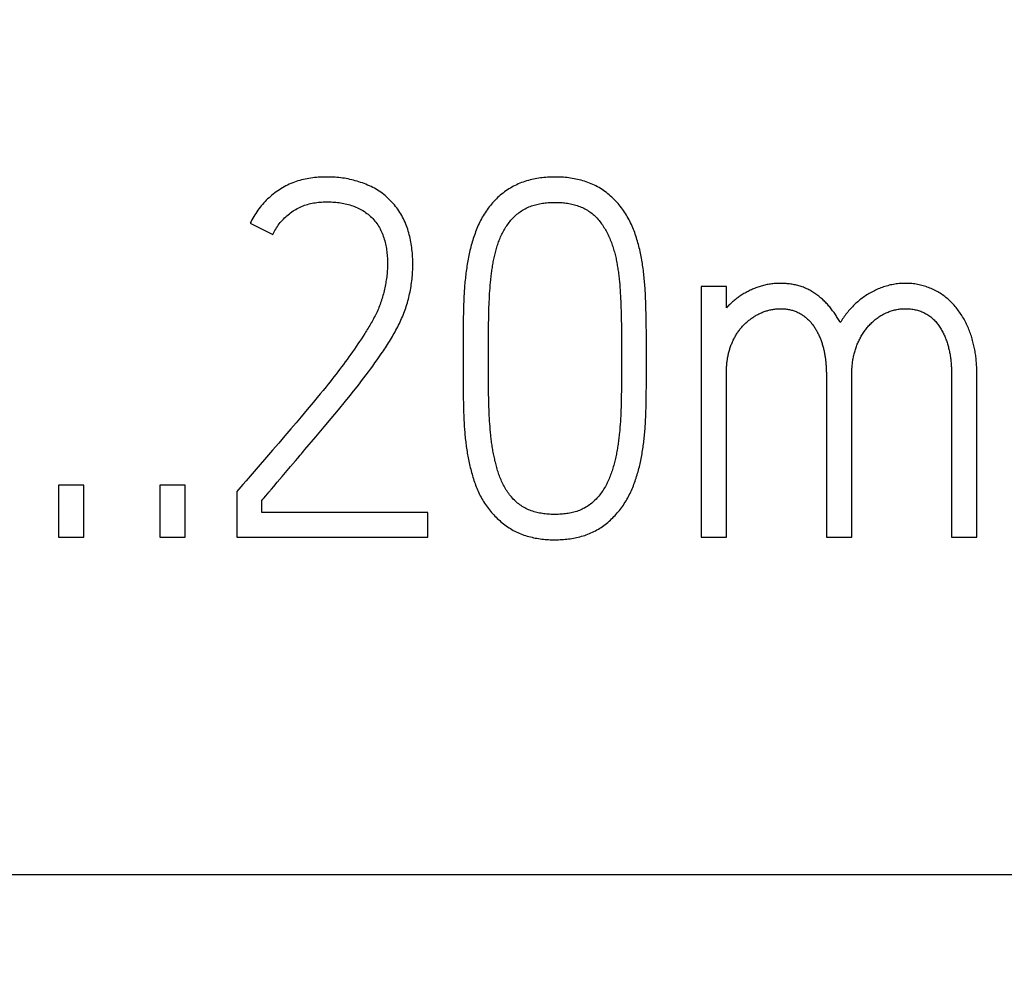
# Model space of a CAD drawing. Extents: x 0 to 420, y 0 to 297.
# Drawn here: x 130 to 135, y 158 to 163 of the extents above; entities that cross this region are included whole.
import ezdxf
from ezdxf.enums import TextEntityAlignment as Align

# ---------------------------------------------------------------- set-up
doc = ezdxf.new("R2010")
doc.units = 0
doc.header["$LTSCALE"] = 23.1
doc.header["$MEASUREMENT"] = 0
for name, color, linetype in [('10000_FRONT', 7, 'CONTINUOUS'), ('10100_DIM_FRONT', 7, 'CONTINUOUS'), ('10500_FRONT_LABELING', 7, 'CONTINUOUS')]:
    doc.layers.add(name, color=color, linetype=linetype)
doc.dimstyles.get("Standard").update_dxf_attribs({"dimtxt": 0.18, "dimasz": 0.18, "dimexe": 0.18, "dimexo": 0.0625, "dimgap": 0.09, "dimtad": 0, "dimtih": 1, "dimtoh": 1, "dimdec": 4, "dimzin": 0, "dimdsep": 46, "dimtxsty": 'Standard', "dimcen": 0.09, "dimadec": 0, "dimazin": 0, "dimtfac": 1, "dimtdec": 4, "dimtofl": 0, "dimtmove": 0, "dimatfit": 3, "dimfxl": 1, "dimtolj": 1, "dimtzin": 0, "dimarcsym": 0})

# ---------------------------------------------------------------- blocks, each defined once
blk = doc.blocks.new('*D0')
at = {"layer": '10100_DIM_FRONT', "linetype": 'Continuous'}
for p, q in [((147.4005, 192.5601), (147.4005, 130.0621)), ((103.9005, 151.5111), (103.9005, 130.0621)), ((103.9005, 132.0621), (125.6505, 132.0621)), ((147.4005, 132.0621), (125.6505, 132.0621))]:
    blk.add_line(p, q, dxfattribs=at)
for points in [[(107.4005, 132.5621), (103.9005, 132.0621), (107.4005, 131.5621)], [(143.9005, 131.5621), (147.4005, 132.0621), (143.9005, 132.5621)]]:
    blk.add_solid(points, dxfattribs=at)
at = {"layer": '10100_DIM_FRONT', "linetype": 'Continuous', "width": 0.879699}
blk.add_text('43,5', height=3.5, dxfattribs=at).set_placement((121.6172, 132.9371), (131.3672, 132.9371), align=Align.FIT)
blk = doc.blocks.new('*D1')
at = {"layer": '10100_DIM_FRONT', "linetype": 'Continuous'}
for p, q in [((111.900486, 192.560113), (111.900486, 137.865388)), ((147.400486, 192.560113), (147.400486, 137.865388)), ((111.900486, 139.865388), (129.650486, 139.865388)), ((147.400486, 139.865388), (129.650486, 139.865388))]:
    blk.add_line(p, q, dxfattribs=at)
for points in [[(115.400486, 140.365388), (111.900486, 139.865388), (115.400486, 139.365388)], [(143.900486, 139.365388), (147.400486, 139.865388), (143.900486, 140.365388)]]:
    blk.add_solid(points, dxfattribs=at)
at = {"layer": '10100_DIM_FRONT', "linetype": 'Continuous', "width": 0.857143}
blk.add_text('35,5', height=3.5, dxfattribs=at).set_placement((125.819828, 140.740388), (135.319828, 140.740388), align=Align.FIT)

msp = doc.modelspace()

# ---------------------------------------------------------------- linework, layer by layer
at = {"layer": '10000_FRONT', "color": 7, "linetype": 'Continuous'}
msp.add_line((111.90049, 158.56111), (147.40049, 158.56111), dxfattribs=at)
at = {"layer": '10500_FRONT_LABELING', "color": 7, "linetype": 'Continuous'}
for p, q in [((130.97581, 161.65127), (131.08191, 161.59704)), ((132.72549, 161.38568), (132.72678, 161.37254)), ((132.11207, 161.33059), (132.11306, 161.34371)), ((132.11306, 161.34371), (132.11413, 161.35682)), ((132.11413, 161.35682), (132.1153, 161.36993)), ((132.72678, 161.37254), (132.72796, 161.35939)), ((132.72796, 161.35939), (132.72906, 161.34623)), ((132.72906, 161.34623), (132.73007, 161.33305)), ((132.73007, 161.33305), (132.73098, 161.31986)), ((133.11436, 161.35182), (133.11436, 160.16111)), ((133.23461, 161.35182), (133.11436, 161.35182)), ((133.23461, 161.25043), (133.23461, 161.35182)), ((132.10908, 161.27809), (132.10969, 161.29122)), ((132.10969, 161.29122), (132.11039, 161.30435)), ((132.11039, 161.30435), (132.11118, 161.31747)), ((132.11118, 161.31747), (132.11207, 161.33059)), ((132.73098, 161.31986), (132.7318, 161.30666)), ((132.7318, 161.30666), (132.73252, 161.29344)), ((132.73252, 161.29344), (132.73315, 161.28021)), ((132.8519, 161.27893), (132.85126, 161.29549)), ((131.98716, 161.2479), (131.9868, 161.23116)), ((131.98761, 161.26464), (131.98716, 161.2479)), ((131.98817, 161.28138), (131.98761, 161.26464)), ((132.1077, 161.23868), (132.10809, 161.25182)), ((132.10809, 161.25182), (132.10855, 161.26496)), ((132.10855, 161.26496), (132.10908, 161.27809)), ((132.73315, 161.28021), (132.73369, 161.26697)), ((132.73369, 161.26697), (132.73416, 161.25372)), ((132.73416, 161.25372), (132.73476, 161.23384)), ((132.85243, 161.26236), (132.8519, 161.27893)), ((132.85286, 161.24578), (132.85243, 161.26236)), ((132.85337, 161.22091), (132.85286, 161.24578)), ((131.98624, 161.19766), (131.98547, 161.13065)), ((131.9868, 161.23116), (131.98624, 161.19766)), ((132.10634, 161.17296), (132.10678, 161.19925)), ((132.10678, 161.19925), (132.10719, 161.21897)), ((132.10719, 161.21897), (132.1077, 161.23868)), ((132.73476, 161.23384), (132.73524, 161.21396)), ((132.73524, 161.21396), (132.73564, 161.19408)), ((132.73564, 161.19408), (132.73606, 161.16756)), ((132.85386, 161.18773), (132.85337, 161.22091)), ((132.10563, 161.11379), (132.10599, 161.14666)), ((132.10599, 161.14666), (132.10634, 161.17296)), ((132.73606, 161.16756), (132.73648, 161.13442)), ((132.85465, 161.11305), (132.85386, 161.18773)), ((131.50273, 161.10311), (131.49449, 161.0907)), ((131.51089, 161.11556), (131.50273, 161.10311)), ((131.51894, 161.12807), (131.51089, 161.11556)), ((131.98547, 161.13065), (131.98507, 161.07201)), ((132.10542, 161.08749), (132.10563, 161.11379)), ((132.73648, 161.13442), (132.73674, 161.1079)), ((132.73674, 161.1079), (132.73694, 161.08139)), ((132.85495, 161.05494), (132.85465, 161.11305)), ((131.46932, 161.05378), (131.46079, 161.04157)), ((131.47778, 161.06604), (131.46932, 161.05378)), ((131.48618, 161.07834), (131.47778, 161.06604)), ((131.49449, 161.0907), (131.48618, 161.07834)), ((131.98507, 161.07201), (131.98496, 160.99579)), ((132.10521, 161.0283), (132.10528, 161.06118)), ((132.10528, 161.06118), (132.10542, 161.08749)), ((132.73694, 161.08139), (132.73706, 161.05487)), ((132.73706, 161.05487), (132.73711, 161.02835)), ((132.855, 161.02172), (132.85495, 161.05494)), ((131.4348, 161.00525), (131.42602, 160.99325)), ((131.44352, 161.01731), (131.4348, 161.00525)), ((131.45219, 161.02941), (131.44352, 161.01731)), ((131.46079, 161.04157), (131.45219, 161.02941)), ((131.57707, 161.0025), (131.58719, 161.01695)), ((131.58719, 161.01695), (131.5972, 161.03148)), ((132.10522, 160.98227), (132.10521, 161.0283)), ((132.73711, 161.02835), (132.73709, 160.97541)), ((132.85491, 160.94865), (132.855, 161.02172)), ((131.40829, 160.96938), (131.39934, 160.9575)), ((131.41718, 160.98129), (131.40829, 160.96938)), ((131.42602, 160.99325), (131.41718, 160.98129)), ((131.53569, 160.94545), (131.54616, 160.95962)), ((131.54616, 160.95962), (131.55655, 160.97384)), ((131.55655, 160.97384), (131.56686, 160.98814)), ((131.56686, 160.98814), (131.57707, 161.0025)), ((131.98496, 160.99579), (131.98509, 160.9412)), ((132.1053, 160.95523), (132.10522, 160.98227)), ((132.73709, 160.97541), (132.73699, 160.94824)), ((131.3722, 160.92215), (131.36305, 160.91044)), ((131.3813, 160.93389), (131.3722, 160.92215)), ((131.39035, 160.94568), (131.3813, 160.93389)), ((131.39934, 160.9575), (131.39035, 160.94568)), ((131.50378, 160.90336), (131.5145, 160.91733)), ((131.5145, 160.91733), (131.52513, 160.93136)), ((131.52513, 160.93136), (131.53569, 160.94545)), ((131.98509, 160.9412), (131.98547, 160.88664)), ((132.10545, 160.9282), (132.1053, 160.95523)), ((132.10568, 160.90118), (132.10545, 160.9282)), ((132.73681, 160.92108), (132.73656, 160.89392)), ((132.73699, 160.94824), (132.73681, 160.92108)), ((132.85455, 160.89366), (132.85491, 160.94865)), ((133.23461, 160.16111), (133.23461, 160.94392)), ((133.70852, 160.93444), (133.70854, 160.16111)), ((133.82879, 160.16111), (133.82879, 160.92977)), ((134.30269, 160.93521), (134.30271, 160.16111)), ((134.42296, 160.16111), (134.42293, 160.93654)), ((131.3353, 160.87558), (131.32126, 160.85828)), ((131.3446, 160.88716), (131.3353, 160.87558)), ((131.35385, 160.89878), (131.3446, 160.88716)), ((131.36305, 160.91044), (131.35385, 160.89878)), ((131.46575, 160.85489), (131.48214, 160.87559)), ((131.48214, 160.87559), (131.493, 160.88945)), ((131.493, 160.88945), (131.50378, 160.90336)), ((131.98547, 160.88664), (131.98619, 160.82431)), ((132.10608, 160.8674), (132.10568, 160.90118)), ((132.10646, 160.84039), (132.10608, 160.8674)), ((132.73656, 160.89392), (132.73614, 160.85997)), ((132.85386, 160.83083), (132.85455, 160.89366)), ((131.29294, 160.82387), (131.27393, 160.80104)), ((131.30714, 160.84104), (131.29294, 160.82387)), ((131.32126, 160.85828), (131.30714, 160.84104)), ((131.4271, 160.80692), (131.44925, 160.83428)), ((131.44925, 160.83428), (131.46575, 160.85489)), ((131.98619, 160.82431), (131.98669, 160.79315)), ((132.10682, 160.82013), (132.10646, 160.84039)), ((132.10726, 160.79987), (132.10682, 160.82013)), ((132.73573, 160.83282), (132.73534, 160.81245)), ((132.73614, 160.85997), (132.73573, 160.83282)), ((132.85339, 160.79943), (132.85386, 160.83083)), ((131.27393, 160.80104), (131.24533, 160.76687)), ((131.39367, 160.76604), (131.4271, 160.80692)), ((131.98669, 160.79315), (131.98719, 160.76979)), ((132.10781, 160.77963), (132.10726, 160.79987)), ((132.10826, 160.76613), (132.10781, 160.77963)), ((132.73447, 160.77852), (132.73402, 160.76495)), ((132.73486, 160.79209), (132.73447, 160.77852)), ((132.73534, 160.81245), (132.73486, 160.79209)), ((132.85252, 160.76018), (132.85292, 160.77588)), ((132.85292, 160.77588), (132.85339, 160.79943)), ((131.21666, 160.73275), (131.1927, 160.70437)), ((131.24533, 160.76687), (131.21666, 160.73275)), ((131.32619, 160.68477), (131.36003, 160.72532)), ((131.36003, 160.72532), (131.39367, 160.76604)), ((131.98719, 160.76979), (131.98761, 160.75423)), ((131.98761, 160.75423), (131.98813, 160.73867)), ((131.98813, 160.73867), (131.98877, 160.72312)), ((132.10877, 160.75265), (132.10826, 160.76613)), ((132.10938, 160.73916), (132.10877, 160.75265)), ((132.11008, 160.72568), (132.10938, 160.73916)), ((132.1109, 160.71221), (132.11008, 160.72568)), ((132.73288, 160.73783), (132.73216, 160.72427)), ((132.73349, 160.75139), (132.73288, 160.73783)), ((132.73402, 160.76495), (132.73349, 160.75139)), ((132.85204, 160.74449), (132.85252, 160.76018)), ((131.1927, 160.70437), (131.16869, 160.67604)), ((131.28646, 160.63765), (131.32619, 160.68477)), ((132.11183, 160.69875), (132.1109, 160.71221)), ((132.11288, 160.68529), (132.11183, 160.69875)), ((132.11404, 160.67184), (132.11288, 160.68529)), ((132.7293, 160.68362), (132.72812, 160.67007)), ((132.73037, 160.69716), (132.7293, 160.68362)), ((132.73132, 160.71071), (132.73037, 160.69716)), ((132.73216, 160.72427), (132.73132, 160.71071)), ((131.1398, 160.6421), (131.11084, 160.60821)), ((131.16869, 160.67604), (131.1398, 160.6421)), ((132.11531, 160.6584), (132.11404, 160.67184)), ((132.11669, 160.64496), (132.11531, 160.6584)), ((131.11084, 160.60821), (131.0818, 160.57439)), ((131.0818, 160.57439), (131.05269, 160.54063)), ((131.12674, 160.44984), (131.16664, 160.49682)), ((131.16664, 160.49682), (131.18946, 160.52365)), ((131.18946, 160.52365), (131.20088, 160.53706)), ((130.98462, 160.46198), (130.97489, 160.45074)), ((130.99434, 160.47321), (130.98462, 160.46198)), ((131.10397, 160.42297), (131.12674, 160.44984)), ((130.06568, 160.40869), (130.06568, 160.16111)), ((130.18593, 160.40869), (130.06568, 160.40869)), ((130.18593, 160.16111), (130.18593, 160.40869)), ((130.54668, 160.40869), (130.54668, 160.16111)), ((130.66693, 160.40869), (130.54668, 160.40869)), ((130.66693, 160.16111), (130.66693, 160.40869)), ((130.94084, 160.41143), (130.91214, 160.37803)), ((131.07552, 160.38937), (131.0869, 160.40281)), ((131.0869, 160.40281), (131.10397, 160.42297)), ((130.91214, 160.37803), (130.91214, 160.16111)), ((131.06415, 160.37593), (131.07552, 160.38937)), ((131.03004, 160.27901), (131.03004, 160.33559)), ((131.81755, 160.27901), (131.03004, 160.27901)), ((131.81755, 160.16111), (131.81755, 160.27901)), ((130.06568, 160.16111), (130.18593, 160.16111)), ((130.54668, 160.16111), (130.66693, 160.16111)), ((130.91214, 160.16111), (131.81755, 160.16111)), ((133.11436, 160.16111), (133.23461, 160.16111)), ((133.70854, 160.16111), (133.82879, 160.16111)), ((134.30271, 160.16111), (134.42296, 160.16111))]:
    msp.add_line(p, q, dxfattribs=at)
for points in [[(131.58709, 161.80367), (131.57965, 161.80835), (131.57207, 161.81284), (131.56438, 161.81714), (131.55656, 161.82126), (131.54863, 161.8252), (131.54058, 161.82897), (131.53242, 161.83256), (131.52418, 161.83597), (131.51588, 161.83921), (131.50753, 161.84228), (131.49916, 161.8452), (131.49076, 161.84798), (131.48232, 161.85061), (131.47384, 161.85309), (131.46533, 161.85541), (131.45677, 161.85757), (131.44818, 161.85956), (131.43955, 161.86138), (131.43087, 161.86302), (131.42215, 161.86447), (131.41338, 161.86575), (131.40458, 161.86685), (131.39574, 161.8678), (131.38686, 161.86859), (131.37795, 161.86925), (131.36904, 161.86977), (131.36012, 161.87016), (131.35122, 161.87041), (131.34234, 161.87054), (131.33346, 161.87054), (131.32459, 161.8704), (131.31574, 161.87012), (131.30689, 161.8697), (131.29806, 161.86913), (131.28923, 161.86842), (131.28042, 161.86754), (131.27162, 161.86651), (131.26283, 161.86532), (131.25406, 161.86395), (131.2453, 161.8624), (131.23655, 161.86066), (131.22782, 161.85873), (131.21912, 161.85659), (131.21048, 161.85426), (131.20192, 161.85173), (131.19346, 161.849), (131.18509, 161.84606), (131.17681, 161.84292), (131.16862, 161.83957), (131.16052, 161.83601), (131.15251, 161.83226), (131.14459, 161.8283), (131.13676, 161.82414), (131.12902, 161.81978), (131.12136, 161.81522), (131.11379, 161.81046), (131.10633, 161.80551), (131.099, 161.8004), (131.09182, 161.79513), (131.08478, 161.78971), (131.07789, 161.78413), (131.07113, 161.7784), (131.06452, 161.77252), (131.05805, 161.76649), (131.05171, 161.76032), (131.04552, 161.75399), (131.03946, 161.74751), (131.03355, 161.74087), (131.02777, 161.73408), (131.02215, 161.72714), (131.01669, 161.72006), (131.0114, 161.71287), (131.0063, 161.70556), (131.00138, 161.69814), (130.99664, 161.69062), (130.9921, 161.68297), (130.98774, 161.67522), (130.98357, 161.66735), (130.97959, 161.65937), (130.97581, 161.65127)], [(132.85126, 161.29549), (132.85089, 161.30376), (132.85049, 161.31204), (132.85004, 161.32031), (132.84955, 161.32858), (132.84902, 161.33684), (132.84845, 161.3451), (132.84784, 161.35336), (132.84719, 161.36162), (132.84649, 161.36987), (132.84575, 161.37812), (132.84497, 161.38636), (132.84414, 161.3946), (132.84327, 161.40284), (132.84235, 161.41108), (132.84138, 161.41931), (132.84037, 161.42754), (132.8393, 161.43576), (132.83818, 161.44398), (132.837, 161.4522), (132.83576, 161.46041), (132.83445, 161.46861), (132.83307, 161.47681), (132.83162, 161.48501), (132.8301, 161.4932), (132.82849, 161.50138), (132.82679, 161.50956), (132.82501, 161.51773), (132.82314, 161.52589), (132.82117, 161.53405), (132.81912, 161.5422), (132.81696, 161.55034), (132.81471, 161.55848), (132.81237, 161.56659), (132.80994, 161.57467), (132.80742, 161.58272), (132.8048, 161.59073), (132.80209, 161.5987), (132.79926, 161.60662), (132.79633, 161.61451), (132.79329, 161.62234), (132.79013, 161.63012), (132.78684, 161.63785), (132.78342, 161.64552), (132.77987, 161.65314), (132.77616, 161.66069), (132.77231, 161.66819), (132.76829, 161.67561), (132.76411, 161.68297), (132.75977, 161.69025), (132.75527, 161.69744), (132.75062, 161.70452), (132.74585, 161.71148), (132.74096, 161.71833), (132.73593, 161.72506), (132.73079, 161.73169), (132.72551, 161.7382), (132.72011, 161.74459), (132.71457, 161.75088), (132.7089, 161.75704), (132.70309, 161.76307), (132.69714, 161.76899), (132.69105, 161.77477), (132.68481, 161.78043), (132.67841, 161.78595), (132.67186, 161.79134), (132.66516, 161.79658), (132.65834, 161.80166), (132.65141, 161.80656), (132.64439, 161.81127), (132.63727, 161.81578), (132.63006, 161.8201), (132.62275, 161.82422), (132.61535, 161.82815), (132.60785, 161.83189), (132.60026, 161.83544), (132.59258, 161.8388), (132.58481, 161.84198), (132.57695, 161.84499), (132.569, 161.84781), (132.56096, 161.85047), (132.55284, 161.85295), (132.54466, 161.85526), (132.53642, 161.85739), (132.52816, 161.85935), (132.51989, 161.86113), (132.51161, 161.86273), (132.50331, 161.86418), (132.49499, 161.86546), (132.48666, 161.86659), (132.47831, 161.86757), (132.46994, 161.8684), (132.46157, 161.86909), (132.45317, 161.86964), (132.44477, 161.87006), (132.43635, 161.87035), (132.42792, 161.87051), (132.41948, 161.87054), (132.41102, 161.87045), (132.40255, 161.87024), (132.39408, 161.8699), (132.38562, 161.86942), (132.37717, 161.86881), (132.36876, 161.86806), (132.36037, 161.86716), (132.35203, 161.86612), (132.34373, 161.86493), (132.33546, 161.86358), (132.32723, 161.86208), (132.31904, 161.86042), (132.31088, 161.8586), (132.30277, 161.85661), (132.2947, 161.85445), (132.28666, 161.85211), (132.27867, 161.8496), (132.27073, 161.84691), (132.26282, 161.84403), (132.25497, 161.84096), (132.24715, 161.83769), (132.23938, 161.83421), (132.2317, 161.83053), (132.22412, 161.82667), (132.21668, 161.82262), (132.20936, 161.8184), (132.20217, 161.81399), (132.19511, 161.80941), (132.18817, 161.80466), (132.18135, 161.79974), (132.17465, 161.79466), (132.16807, 161.78941), (132.16161, 161.784), (132.15526, 161.77842), (132.14903, 161.77268), (132.14292, 161.76678), (132.13694, 161.76074), (132.13111, 161.75457), (132.12542, 161.74828), (132.11989, 161.74188), (132.1145, 161.73539), (132.10925, 161.72879), (132.10413, 161.7221), (132.09915, 161.7153), (132.09431, 161.7084), (132.08961, 161.70139), (132.08505, 161.69429), (132.08063, 161.68708), (132.07636, 161.67976), (132.07223, 161.67233), (132.06826, 161.66482), (132.06445, 161.65725), (132.0608, 161.64963), (132.0573, 161.64197), (132.05393, 161.63426), (132.0507, 161.6265), (132.04759, 161.6187), (132.04459, 161.61087), (132.04171, 161.603), (132.03893, 161.59509), (132.03625, 161.58715), (132.03366, 161.57919), (132.03117, 161.57119), (132.02875, 161.56316), (132.02642, 161.55511), (132.02417, 161.54703), (132.02201, 161.53892), (132.01993, 161.53079), (132.01793, 161.52263)], [(131.5972, 161.03148), (131.60216, 161.03878), (131.60709, 161.0461), (131.61198, 161.05346), (131.61684, 161.06085), (131.62166, 161.06826), (131.62644, 161.07571), (131.63117, 161.0832), (131.63585, 161.09071), (131.64048, 161.09825), (131.64505, 161.10582), (131.64956, 161.11342), (131.654, 161.12105), (131.65837, 161.12871), (131.66266, 161.13641), (131.66688, 161.14414), (131.67101, 161.15191), (131.67505, 161.15971), (131.679, 161.16756), (131.68285, 161.17546), (131.68659, 161.1834), (131.69023, 161.19138), (131.69377, 161.19941), (131.6972, 161.20749), (131.70054, 161.21562), (131.70377, 161.22378), (131.7069, 161.232), (131.70992, 161.24026), (131.71284, 161.24857), (131.71564, 161.25693), (131.7183, 161.26535), (131.72084, 161.27384), (131.72325, 161.28237), (131.72553, 161.29095), (131.72769, 161.29957), (131.72973, 161.30821), (131.73165, 161.31687), (131.73345, 161.32553), (131.73514, 161.33421), (131.73671, 161.34288), (131.73817, 161.35157), (131.73952, 161.36027), (131.74075, 161.36897), (131.74187, 161.37769), (131.74287, 161.38641), (131.74376, 161.39514), (131.74453, 161.40389), (131.74519, 161.41264), (131.74574, 161.42139), (131.74619, 161.43016), (131.74652, 161.43894), (131.74673, 161.44772), (131.74682, 161.45652), (131.74679, 161.46532), (131.74663, 161.47414), (131.74635, 161.48296), (131.74593, 161.4918), (131.74536, 161.50065), (131.74465, 161.50951), (131.7438, 161.51836), (131.74281, 161.52721), (131.74169, 161.53603), (131.74043, 161.54484), (131.73904, 161.55361), (131.73753, 161.56234), (131.73588, 161.57104), (131.73409, 161.57971), (131.73216, 161.58834), (131.73006, 161.59694), (131.72779, 161.60549), (131.72533, 161.614), (131.72269, 161.62246), (131.71984, 161.63088), (131.71678, 161.63924), (131.71348, 161.64755), (131.70997, 161.65579), (131.70627, 161.66392), (131.70238, 161.67193), (131.69833, 161.67981), (131.6941, 161.68759), (131.68969, 161.69524), (131.68511, 161.70276), (131.68032, 161.71015), (131.67532, 161.7174), (131.67011, 161.7245), (131.66469, 161.73147), (131.65907, 161.7383), (131.65328, 161.74501), (131.64733, 161.75161), (131.64122, 161.7581), (131.63498, 161.76451), (131.6286, 161.77077), (131.62207, 161.77684), (131.61539, 161.7827), (131.60856, 161.78832), (131.60156, 161.79367), (131.5944, 161.79879), (131.58709, 161.80367)], [(131.08191, 161.59704), (131.08519, 161.60386), (131.08866, 161.61057), (131.09231, 161.61715), (131.09614, 161.6236), (131.10014, 161.62994), (131.10432, 161.63615), (131.10867, 161.64225), (131.11318, 161.64823), (131.11787, 161.6541), (131.12273, 161.65986), (131.12776, 161.6655), (131.13294, 161.67101), (131.13828, 161.67638), (131.14376, 161.68159), (131.14935, 161.68663), (131.15507, 161.69151), (131.16091, 161.69622), (131.16688, 161.70076), (131.17296, 161.70513), (131.17918, 161.70934), (131.18551, 161.71337), (131.19198, 161.71723), (131.19859, 161.72091), (131.20532, 161.7244), (131.21216, 161.72769), (131.21908, 161.73077), (131.22607, 161.73361), (131.23312, 161.73622), (131.24024, 161.73861), (131.24742, 161.74078), (131.25466, 161.74275), (131.26195, 161.74451), (131.2693, 161.74608), (131.27671, 161.74747), (131.28416, 161.74867), (131.29166, 161.74971), (131.29919, 161.75057), (131.30673, 161.75128), (131.31426, 161.75183), (131.32177, 161.75224), (131.32928, 161.75252), (131.33678, 161.75266), (131.34428, 161.75268), (131.35176, 161.75257), (131.35924, 161.75234), (131.36672, 161.75197), (131.37419, 161.75147), (131.38165, 161.75083), (131.3891, 161.75004), (131.39654, 161.74911), (131.40398, 161.74803), (131.41141, 161.74679), (131.41883, 161.74538), (131.42624, 161.74381), (131.43363, 161.74208), (131.44097, 161.74017), (131.44825, 161.7381), (131.45546, 161.73586), (131.4626, 161.73345), (131.46966, 161.73085), (131.47665, 161.72806), (131.48356, 161.72507), (131.49039, 161.72189), (131.49714, 161.71848), (131.50379, 161.71486), (131.51034, 161.711), (131.51674, 161.70694), (131.52298, 161.70267), (131.52904, 161.69821), (131.53493, 161.69356), (131.54065, 161.68873), (131.54619, 161.68371), (131.55156, 161.6785), (131.55677, 161.67311), (131.5618, 161.66754), (131.56666, 161.66177), (131.57134, 161.65581), (131.57583, 161.64967), (131.58008, 161.64341), (131.58411, 161.63703), (131.58793, 161.63054), (131.59155, 161.62395), (131.59499, 161.61726), (131.59824, 161.61047), (131.6013, 161.60358), (131.60415, 161.59658), (131.6068, 161.58948), (131.60924, 161.5823), (131.61147, 161.57509), (131.61351, 161.56784), (131.61536, 161.56057), (131.61704, 161.55326), (131.61857, 161.54593), (131.61994, 161.53857), (131.62118, 161.5312), (131.62229, 161.5238), (131.62328, 161.51638), (131.62414, 161.50894), (131.62487, 161.50147), (131.62547, 161.49399), (131.62593, 161.48648), (131.62626, 161.47895), (131.62647, 161.4714), (131.62656, 161.46386), (131.62654, 161.45633), (131.62642, 161.44881), (131.62619, 161.44131), (131.62585, 161.43383), (131.62542, 161.42636), (131.62488, 161.41891), (131.62423, 161.41147), (131.62349, 161.40404), (131.62264, 161.39664), (131.62169, 161.38924), (131.62063, 161.38187), (131.61947, 161.3745), (131.61822, 161.36715), (131.61688, 161.35982), (131.61544, 161.3525), (131.61392, 161.34519), (131.61232, 161.33789), (131.61064, 161.3306), (131.60888, 161.32333), (131.60704, 161.31607), (131.60511, 161.30882), (131.60309, 161.30158), (131.60097, 161.29436), (131.59875, 161.28716), (131.59643, 161.28), (131.59399, 161.27289), (131.59145, 161.26584), (131.5888, 161.25885), (131.58603, 161.25193), (131.58317, 161.24505), (131.5802, 161.23823), (131.57714, 161.23146), (131.57399, 161.22474), (131.57076, 161.21806), (131.56744, 161.21143), (131.56404, 161.20484), (131.56057, 161.19829), (131.55704, 161.19177), (131.55345, 161.18529), (131.54979, 161.17883), (131.54608, 161.17241), (131.54233, 161.16601), (131.53852, 161.15964), (131.53468, 161.15329), (131.53079, 161.14696), (131.52687, 161.14065), (131.52292, 161.13435), (131.51894, 161.12807)], [(132.1153, 161.36993), (132.11657, 161.38303), (132.11724, 161.38958), (132.11795, 161.39613), (132.11869, 161.40268), (132.11946, 161.40923), (132.12027, 161.41577), (132.12112, 161.42231), (132.12201, 161.42885), (132.12294, 161.43537), (132.12391, 161.44188), (132.12493, 161.44839), (132.12601, 161.45487), (132.12713, 161.46134), (132.12831, 161.4678), (132.12955, 161.47423), (132.13085, 161.48065), (132.13221, 161.48705), (132.13363, 161.49343), (132.13511, 161.4998), (132.13665, 161.50614), (132.13825, 161.51247), (132.13992, 161.51878), (132.14165, 161.52507), (132.14344, 161.53135), (132.1453, 161.5376), (132.14724, 161.54383), (132.14925, 161.55003), (132.15135, 161.55622), (132.15353, 161.56237), (132.15581, 161.5685), (132.15819, 161.5746), (132.16067, 161.58067), (132.16325, 161.58671), (132.16595, 161.59272), (132.16878, 161.59869), (132.17173, 161.60462), (132.17483, 161.61052), (132.17805, 161.61637), (132.18141, 161.62215), (132.18489, 161.62786), (132.18848, 161.63349), (132.19218, 161.63903), (132.196, 161.64448), (132.19993, 161.64984), (132.20397, 161.65511), (132.20813, 161.6603), (132.21241, 161.66539), (132.2168, 161.67039), (132.22133, 161.6753), (132.22599, 161.6801), (132.23078, 161.68479), (132.2357, 161.68935), (132.24073, 161.69377), (132.24587, 161.69803), (132.25111, 161.70214), (132.25647, 161.70608), (132.26193, 161.70985), (132.26752, 161.71346), (132.27322, 161.71688), (132.27905, 161.72012), (132.285, 161.72317), (132.29108, 161.72604), (132.29726, 161.72872), (132.3035, 161.7312), (132.30979, 161.73349), (132.31612, 161.73561), (132.32249, 161.73755), (132.3289, 161.73933), (132.33534, 161.74096), (132.34183, 161.74244), (132.34835, 161.74377), (132.3549, 161.74497), (132.36149, 161.74604), (132.36811, 161.74699), (132.37476, 161.7478), (132.38144, 161.7485), (132.38812, 161.74907), (132.3948, 161.74953), (132.40147, 161.74988), (132.40813, 161.75012), (132.41478, 161.75026), (132.42143, 161.75029), (132.42806, 161.75024), (132.4347, 161.75009), (132.44132, 161.74983), (132.44794, 161.74947), (132.45454, 161.749), (132.46114, 161.74841), (132.46773, 161.7477), (132.47431, 161.74687), (132.48088, 161.74591), (132.48744, 161.74481), (132.49399, 161.74357), (132.50053, 161.74218), (132.50706, 161.74064), (132.51357, 161.73894), (132.52005, 161.73708), (132.52648, 161.73507), (132.53283, 161.73289), (132.5391, 161.73055), (132.5453, 161.72805), (132.55141, 161.72537), (132.55745, 161.72252), (132.5634, 161.71949), (132.56927, 161.71628), (132.57506, 161.71288), (132.58075, 161.70929), (132.58634, 161.70551), (132.5918, 161.70157), (132.59711, 161.69747), (132.60228, 161.69322), (132.60728, 161.68881), (132.61213, 161.68425), (132.61683, 161.67954), (132.62138, 161.67467), (132.62578, 161.66966), (132.63007, 161.66451), (132.63423, 161.65925), (132.63828, 161.65389), (132.64223, 161.64845), (132.64607, 161.64295), (132.6498, 161.6374), (132.65343, 161.6318), (132.65695, 161.62614), (132.66036, 161.62042), (132.66365, 161.61465), (132.66682, 161.60881), (132.66989, 161.60292), (132.67285, 161.59698), (132.67571, 161.59098), (132.67846, 161.58493), (132.68111, 161.57882), (132.68366, 161.57267), (132.68613, 161.56646), (132.6885, 161.56021), (132.69079, 161.55392), (132.693, 161.5476), (132.69512, 161.54125), (132.69715, 161.53487), (132.69911, 161.52849), (132.70098, 161.52209), (132.70278, 161.51568), (132.7045, 161.50926), (132.70616, 161.50283), (132.70774, 161.49639)], [(132.01793, 161.52263), (132.01601, 161.51444), (132.01417, 161.50622), (132.01242, 161.49798), (132.01074, 161.48971), (132.00914, 161.48143), (132.00761, 161.47314), (132.00616, 161.46484), (132.00477, 161.45652), (132.00345, 161.44821), (132.00219, 161.43989), (132.001, 161.43156), (131.99986, 161.42324), (131.99878, 161.41492), (131.99775, 161.40659), (131.99677, 161.39826), (131.99584, 161.38993), (131.99497, 161.38159), (131.99414, 161.37326), (131.99337, 161.36492), (131.99264, 161.35657), (131.99196, 161.34823), (131.99133, 161.33988), (131.99075, 161.33153), (131.99021, 161.32318), (131.98972, 161.31482), (131.98927, 161.30646), (131.98886, 161.2981), (131.98817, 161.28138)], [(132.70774, 161.49639), (132.70924, 161.48995), (132.71068, 161.48349), (132.71206, 161.47702), (132.71336, 161.47054), (132.7146, 161.46406), (132.71578, 161.45756), (132.71689, 161.45106), (132.71796, 161.44455), (132.71896, 161.43803), (132.71992, 161.43151), (132.72084, 161.42498), (132.72171, 161.41844), (132.72253, 161.4119), (132.72333, 161.40535), (132.72408, 161.3988), (132.7248, 161.39224), (132.72549, 161.38568)], [(133.77456, 161.1797), (133.77181, 161.18463), (133.76902, 161.18952), (133.76618, 161.19437), (133.76328, 161.19919), (133.76034, 161.20397), (133.75734, 161.20871), (133.7543, 161.21341), (133.75119, 161.21807), (133.74804, 161.22269), (133.74483, 161.22726), (133.74156, 161.2318), (133.73824, 161.23629), (133.73486, 161.24075), (133.73143, 161.24515), (133.72793, 161.24952), (133.72438, 161.25383), (133.72076, 161.25811), (133.71708, 161.26233), (133.71334, 161.26651), (133.70953, 161.27064), (133.70566, 161.27471), (133.70171, 161.27874), (133.6977, 161.28272), (133.69363, 161.28663), (133.68949, 161.29049), (133.68529, 161.29427), (133.68103, 161.29798), (133.67671, 161.30161), (133.67234, 161.30515), (133.66792, 161.30861), (133.66343, 161.31198), (133.65889, 161.31526), (133.65428, 161.31845), (133.64961, 161.32155), (133.64488, 161.32456), (133.64008, 161.32748), (133.63521, 161.3303), (133.63028, 161.33302), (133.62528, 161.33564), (133.62021, 161.33817), (133.61507, 161.34059), (133.60988, 161.34289), (133.60465, 161.34508), (133.5994, 161.34714), (133.59411, 161.34907), (133.58879, 161.3509), (133.58344, 161.3526), (133.57806, 161.3542), (133.57265, 161.35568), (133.56722, 161.35706), (133.56175, 161.35834), (133.55627, 161.35951), (133.55075, 161.36059), (133.54521, 161.36156), (133.53964, 161.36244), (133.53405, 161.36321), (133.52843, 161.36389), (133.52279, 161.36448), (133.51715, 161.36496), (133.5115, 161.36535), (133.50586, 161.36564), (133.50022, 161.36584), (133.49458, 161.36595), (133.48895, 161.36597), (133.48332, 161.36589), (133.4777, 161.36573), (133.47208, 161.36547), (133.46647, 161.36511), (133.46087, 161.36466), (133.45526, 161.36411), (133.44967, 161.36346), (133.44407, 161.36271), (133.43848, 161.36186), (133.4329, 161.36089), (133.42733, 161.35983), (133.42179, 161.35867), (133.41626, 161.35741), (133.41077, 161.35606), (133.40532, 161.35462), (133.3999, 161.35309), (133.39452, 161.35148), (133.38917, 161.34977), (133.38385, 161.34798), (133.37857, 161.34611), (133.37331, 161.34415), (133.36809, 161.3421), (133.3629, 161.33998), (133.35774, 161.33777), (133.35261, 161.33548), (133.34751, 161.33311), (133.34245, 161.33065), (133.33741, 161.32811), (133.33241, 161.32549), (133.32744, 161.32279), (133.32251, 161.32001), (133.31763, 161.31715), (133.3128, 161.31423), (133.30802, 161.31123), (133.30329, 161.30816), (133.29862, 161.30502), (133.29401, 161.30182), (133.28944, 161.29855), (133.28493, 161.29522), (133.28047, 161.29183), (133.27606, 161.28837), (133.2717, 161.28485), (133.26739, 161.28126), (133.26313, 161.27762), (133.25891, 161.27392), (133.25474, 161.27015), (133.25063, 161.26632), (133.24655, 161.26244), (133.24253, 161.2585), (133.23855, 161.25449), (133.23461, 161.25043)], [(134.42293, 160.93654), (134.42285, 160.9433), (134.4227, 160.95004), (134.4225, 160.95678), (134.42223, 160.96351), (134.4219, 160.97023), (134.4215, 160.97694), (134.42104, 160.98363), (134.42052, 160.99032), (134.41993, 160.99699), (134.41926, 161.00366), (134.41853, 161.01031), (134.41773, 161.01695), (134.41685, 161.02357), (134.41591, 161.03019), (134.41488, 161.03679), (134.41379, 161.04338), (134.41261, 161.04995), (134.41136, 161.05652), (134.41002, 161.06307), (134.40861, 161.0696), (134.40711, 161.07612), (134.40553, 161.08263), (134.40386, 161.08913), (134.40211, 161.09561), (134.40027, 161.10207), (134.39834, 161.10852), (134.39632, 161.11495), (134.39421, 161.12138), (134.392, 161.12779), (134.3897, 161.13417), (134.38731, 161.14053), (134.38482, 161.14686), (134.38224, 161.15315), (134.37957, 161.15939), (134.37681, 161.16559), (134.37396, 161.17172), (134.37102, 161.17781), (134.36798, 161.18384), (134.36485, 161.18982), (134.36162, 161.19574), (134.35828, 161.2016), (134.35485, 161.20741), (134.35132, 161.21316), (134.34768, 161.21886), (134.34393, 161.22449), (134.34007, 161.23006), (134.33611, 161.23558), (134.33203, 161.24103), (134.32785, 161.24641), (134.32357, 161.25171), (134.31919, 161.25692), (134.31472, 161.26204), (134.31015, 161.26706), (134.30551, 161.27198), (134.30077, 161.27678), (134.29595, 161.28148), (134.29103, 161.28608), (134.28603, 161.29056), (134.28093, 161.29494), (134.27574, 161.2992), (134.27045, 161.30336), (134.26507, 161.3074), (134.2596, 161.31133), (134.25402, 161.31515), (134.24835, 161.31885), (134.24258, 161.32243), (134.23671, 161.3259), (134.23074, 161.32925), (134.22469, 161.33246), (134.21859, 161.33552), (134.21243, 161.33844), (134.20622, 161.34121), (134.19997, 161.34384), (134.19367, 161.34631), (134.18733, 161.34864), (134.18093, 161.35082), (134.17449, 161.35286), (134.168, 161.35474), (134.16146, 161.35648), (134.15487, 161.35807), (134.14823, 161.35952), (134.14155, 161.36082), (134.13481, 161.36197), (134.12803, 161.36298), (134.12123, 161.36384), (134.11443, 161.36455), (134.10763, 161.36512), (134.10083, 161.36554), (134.09403, 161.36581), (134.08724, 161.36595), (134.08045, 161.36595), (134.07366, 161.36581), (134.06688, 161.36554), (134.0601, 161.36512), (134.05332, 161.36457), (134.04654, 161.36387), (134.03976, 161.36303), (134.03299, 161.36204), (134.02623, 161.36091), (134.0195, 161.35964), (134.01282, 161.35822), (134.00618, 161.35666), (133.99959, 161.35497), (133.99305, 161.35315), (133.98656, 161.3512), (133.98011, 161.34912), (133.9737, 161.34691), (133.96735, 161.34457), (133.96103, 161.34211), (133.95476, 161.33953), (133.94853, 161.33683), (133.94234, 161.334), (133.9362, 161.33106), (133.9301, 161.32799), (133.92405, 161.3248), (133.91805, 161.32151), (133.91213, 161.31811), (133.90628, 161.31461), (133.9005, 161.31102), (133.89481, 161.30733), (133.88918, 161.30355), (133.88363, 161.29966), (133.87816, 161.29568), (133.87276, 161.29159), (133.86743, 161.28741), (133.86219, 161.28313), (133.85701, 161.27875), (133.85192, 161.27426), (133.8469, 161.26968), (133.84196, 161.26499), (133.83709, 161.26021), (133.83231, 161.25534), (133.82761, 161.25039), (133.82299, 161.24535), (133.81847, 161.24024), (133.81404, 161.23506), (133.8097, 161.22982), (133.80545, 161.22451), (133.80129, 161.21914), (133.79722, 161.21369), (133.79323, 161.20819), (133.78933, 161.20262), (133.78551, 161.19698), (133.78178, 161.19128), (133.77813, 161.18552), (133.77456, 161.1797)], [(133.23461, 160.94391), (133.23464, 160.94857), (133.2347, 160.95322), (133.23482, 160.95786), (133.23499, 160.9625), (133.2352, 160.96712), (133.23546, 160.97174), (133.23577, 160.97635), (133.23614, 160.98095), (133.23656, 160.98554), (133.23703, 160.99012), (133.23755, 160.99469), (133.23813, 160.99925), (133.23876, 161.00381), (133.23945, 161.00835), (133.24021, 161.01289), (133.24102, 161.01741), (133.2419, 161.02192), (133.24284, 161.02643), (133.24384, 161.03092), (133.24491, 161.0354), (133.24605, 161.03987), (133.24725, 161.04433), (133.24853, 161.04877), (133.24987, 161.05321), (133.25129, 161.05764), (133.25278, 161.06205), (133.25433, 161.06645), (133.25595, 161.07084), (133.25764, 161.0752), (133.25939, 161.07953), (133.26121, 161.08383), (133.26308, 161.0881), (133.26502, 161.09233), (133.26701, 161.09652), (133.26907, 161.10069), (133.27118, 161.10482), (133.27334, 161.10891), (133.27557, 161.11298), (133.27786, 161.11701), (133.28021, 161.121), (133.28263, 161.12496), (133.28511, 161.12887), (133.28766, 161.13275), (133.29028, 161.13659), (133.29297, 161.14039), (133.29574, 161.14415), (133.29858, 161.14786), (133.30149, 161.15153), (133.30448, 161.15515), (133.30753, 161.15871), (133.31065, 161.16221), (133.31381, 161.16565), (133.31703, 161.16902), (133.32031, 161.17233), (133.32363, 161.17557), (133.32701, 161.17874), (133.33044, 161.18186), (133.33392, 161.18491), (133.33746, 161.1879), (133.34104, 161.19083), (133.34468, 161.1937), (133.34836, 161.19651), (133.3521, 161.19925), (133.3559, 161.20193), (133.35975, 161.20455), (133.36365, 161.2071), (133.36762, 161.20958), (133.37164, 161.21199), (133.37571, 161.21433), (133.37983, 161.2166), (133.38399, 161.21879), (133.38817, 161.2209), (133.39239, 161.22292), (133.39663, 161.22487), (133.4009, 161.22674), (133.4052, 161.22853), (133.40952, 161.23023), (133.41388, 161.23186), (133.41826, 161.2334), (133.42267, 161.23487), (133.42711, 161.23625), (133.43158, 161.23755), (133.43607, 161.23876), (133.4406, 161.23989), (133.44516, 161.24093), (133.44975, 161.24187), (133.45438, 161.24272), (133.45903, 161.24346), (133.46371, 161.24409), (133.46838, 161.24462), (133.47305, 161.24504), (133.47772, 161.24536), (133.48239, 161.24557), (133.48704, 161.24569), (133.4917, 161.24572), (133.49634, 161.24566), (133.50098, 161.24549), (133.50562, 161.24523), (133.51026, 161.24487), (133.51488, 161.2444), (133.51951, 161.24383), (133.52413, 161.24315), (133.52874, 161.24236), (133.53335, 161.24146), (133.53795, 161.24045), (133.54253, 161.23932), (133.54708, 161.23807), (133.55159, 161.23671), (133.55605, 161.23523), (133.56046, 161.23364), (133.56481, 161.23194), (133.56912, 161.23013), (133.57337, 161.2282), (133.57758, 161.22616), (133.58173, 161.22401), (133.58584, 161.22175), (133.58989, 161.21937), (133.59389, 161.21688), (133.59782, 161.21427), (133.60168, 161.21157), (133.60546, 161.20877), (133.60916, 161.20587), (133.61276, 161.20289), (133.61628, 161.19981), (133.61971, 161.19665), (133.62307, 161.1934), (133.62635, 161.19008), (133.62955, 161.18667), (133.63269, 161.18318), (133.63575, 161.17962), (133.63874, 161.17599), (133.64165, 161.17229), (133.64449, 161.16854), (133.64724, 161.16475), (133.64992, 161.16091), (133.65252, 161.15704), (133.65504, 161.15312), (133.65749, 161.14917), (133.65987, 161.14517), (133.66218, 161.14114), (133.66443, 161.13707), (133.66661, 161.13297), (133.66872, 161.12882), (133.67076, 161.12465), (133.67275, 161.12043), (133.67467, 161.11619), (133.67653, 161.1119), (133.67833, 161.10759), (133.68007, 161.10324), (133.68175, 161.09886), (133.68337, 161.09446), (133.68493, 161.09005), (133.68643, 161.08562), (133.68786, 161.08117), (133.68924, 161.07672), (133.69056, 161.07226), (133.69182, 161.06779), (133.69303, 161.0633), (133.69418, 161.05881), (133.69528, 161.0543), (133.69633, 161.04979), (133.69733, 161.04527), (133.69827, 161.04074), (133.69918, 161.03619), (133.70003, 161.03165), (133.70084, 161.02709), (133.7016, 161.02252), (133.70232, 161.01795), (133.70299, 161.01336), (133.70363, 161.00877), (133.70422, 161.00417), (133.70477, 160.99957), (133.70527, 160.99495), (133.70574, 160.99033), (133.70617, 160.9857), (133.70656, 160.98107), (133.70692, 160.97643), (133.70724, 160.97178), (133.70752, 160.96712), (133.70776, 160.96246), (133.70797, 160.9578), (133.70815, 160.95313), (133.70829, 160.94846), (133.7084, 160.94379), (133.70848, 160.93911), (133.70852, 160.93444)], [(133.82879, 160.92977), (133.82881, 160.93519), (133.8289, 160.94059), (133.82904, 160.94599), (133.82924, 160.95138), (133.82949, 160.95676), (133.82981, 160.96213), (133.83019, 160.96749), (133.83063, 160.97283), (133.83114, 160.97817), (133.83171, 160.98349), (133.83234, 160.9888), (133.83305, 160.9941), (133.83383, 160.99939), (133.83468, 161.00467), (133.83561, 161.00993), (133.83661, 161.01518), (133.8377, 161.02041), (133.83886, 161.02563), (133.84012, 161.03084), (133.84145, 161.03603), (133.84288, 161.0412), (133.84439, 161.04636), (133.84599, 161.05151), (133.84767, 161.05664), (133.84945, 161.06175), (133.85131, 161.06685), (133.85326, 161.07193), (133.8553, 161.07699), (133.85741, 161.08201), (133.85961, 161.08699), (133.86188, 161.09192), (133.86421, 161.09681), (133.86662, 161.10166), (133.86911, 161.10646), (133.87167, 161.11122), (133.8743, 161.11593), (133.87702, 161.1206), (133.87982, 161.12521), (133.88271, 161.12978), (133.88568, 161.13429), (133.88874, 161.13876), (133.8919, 161.14317), (133.89515, 161.14753), (133.8985, 161.15183), (133.90193, 161.15607), (133.90545, 161.16024), (133.90905, 161.16434), (133.91273, 161.16837), (133.91649, 161.17233), (133.92032, 161.1762), (133.92421, 161.17998), (133.92818, 161.18368), (133.93221, 161.18729), (133.93632, 161.19082), (133.9405, 161.19427), (133.94476, 161.19763), (133.94909, 161.20089), (133.95351, 161.20406), (133.958, 161.20714), (133.96258, 161.21012), (133.96724, 161.213), (133.97198, 161.21577), (133.97677, 161.21842), (133.9816, 161.22095), (133.98648, 161.22336), (133.99141, 161.22565), (133.99638, 161.22782), (134.00139, 161.22988), (134.00645, 161.23181), (134.01156, 161.23362), (134.0167, 161.23532), (134.02189, 161.23689), (134.02711, 161.23835), (134.03239, 161.23968), (134.03771, 161.24089), (134.04307, 161.24197), (134.04848, 161.24291), (134.05391, 161.24372), (134.05935, 161.24438), (134.0648, 161.24491), (134.07024, 161.2453), (134.07567, 161.24556), (134.08111, 161.2457), (134.08654, 161.24572), (134.09197, 161.24561), (134.09739, 161.24537), (134.10282, 161.24501), (134.10825, 161.24452), (134.11368, 161.24389), (134.11911, 161.24312), (134.12452, 161.2422), (134.12991, 161.24114), (134.13526, 161.23993), (134.14055, 161.23857), (134.14579, 161.23705), (134.15097, 161.23539), (134.15609, 161.23357), (134.16116, 161.2316), (134.16617, 161.22947), (134.17112, 161.22718), (134.17602, 161.22473), (134.18085, 161.22213), (134.18561, 161.21937), (134.19025, 161.21647), (134.1948, 161.21344), (134.19923, 161.21027), (134.20354, 161.20696), (134.20774, 161.20352), (134.21183, 161.19996), (134.21582, 161.19626), (134.2197, 161.19244), (134.22348, 161.18851), (134.22716, 161.18446), (134.23073, 161.18031), (134.2342, 161.17607), (134.23755, 161.17175), (134.24079, 161.16737), (134.24391, 161.16293), (134.24693, 161.15843), (134.24986, 161.15387), (134.25268, 161.14925), (134.25541, 161.14457), (134.25805, 161.13984), (134.26059, 161.13506), (134.26305, 161.13022), (134.26542, 161.12532), (134.2677, 161.12038), (134.2699, 161.11539), (134.27201, 161.11035), (134.27404, 161.10529), (134.27598, 161.10019), (134.27784, 161.09508), (134.27961, 161.08995), (134.28131, 161.08481), (134.28292, 161.07964), (134.28446, 161.07446), (134.28593, 161.06927), (134.28732, 161.06405), (134.28864, 161.05882), (134.28989, 161.05358), (134.29107, 161.04832), (134.29219, 161.04304), (134.29324, 161.03775), (134.29423, 161.03245), (134.29516, 161.02712), (134.29603, 161.02179), (134.29684, 161.01644), (134.29759, 161.01108), (134.29829, 161.00571), (134.29893, 161.00033), (134.29952, 160.99493), (134.30005, 160.98953), (134.30053, 160.98412), (134.30096, 160.97871), (134.30134, 160.97328), (134.30167, 160.96785), (134.30195, 160.96242), (134.30219, 160.95698), (134.30238, 160.95154), (134.30253, 160.9461), (134.30263, 160.94066), (134.30269, 160.93521)], [(132.79294, 160.40515), (132.79578, 160.41248), (132.79852, 160.41983), (132.80117, 160.42722), (132.80373, 160.43464), (132.80621, 160.44209), (132.8086, 160.44957), (132.81091, 160.45707), (132.81315, 160.4646), (132.81531, 160.47215), (132.8174, 160.47973), (132.8194, 160.48734), (132.82133, 160.49497), (132.82318, 160.50263), (132.82496, 160.51031), (132.82666, 160.51802), (132.82828, 160.52575), (132.82984, 160.5335), (132.83133, 160.54127), (132.83275, 160.54904), (132.8341, 160.55683), (132.8354, 160.56462), (132.83663, 160.57242), (132.83781, 160.58022), (132.83894, 160.58803), (132.84001, 160.59583), (132.84103, 160.60363), (132.84201, 160.61144), (132.84294, 160.61925), (132.84382, 160.62706), (132.84466, 160.63487), (132.84546, 160.64269), (132.84621, 160.65051), (132.84692, 160.65833), (132.84759, 160.66615), (132.84821, 160.67397), (132.84879, 160.6818), (132.84933, 160.68963), (132.84983, 160.69746), (132.85029, 160.7053), (132.85071, 160.71313), (132.8511, 160.72097), (132.85144, 160.72881), (132.85204, 160.74449)], [(131.98877, 160.72312), (131.98914, 160.71535), (131.98954, 160.70759), (131.98999, 160.69982), (131.99047, 160.69206), (131.991, 160.68431), (131.99156, 160.67655), (131.99217, 160.6688), (131.99281, 160.66105), (131.9935, 160.65331), (131.99423, 160.64557), (131.995, 160.63783), (131.99581, 160.6301), (131.99667, 160.62237), (131.99757, 160.61464), (131.99852, 160.60692), (131.99951, 160.5992), (132.00055, 160.59148), (132.00164, 160.58377), (132.00278, 160.57606), (132.00397, 160.56835), (132.00521, 160.56065), (132.00651, 160.55296), (132.00788, 160.54527), (132.0093, 160.53758), (132.01079, 160.5299), (132.01235, 160.52223), (132.01398, 160.51456), (132.01568, 160.50689), (132.01745, 160.49924), (132.0193, 160.49159), (132.02123, 160.48394), (132.02324, 160.4763), (132.02532, 160.46867), (132.02749, 160.46104), (132.02973, 160.45343), (132.03203, 160.44585), (132.03442, 160.4383), (132.03688, 160.43078), (132.03943, 160.42329), (132.04206, 160.41584), (132.04479, 160.40842), (132.04762, 160.40106), (132.05054, 160.39373), (132.05358, 160.38645), (132.05673, 160.37923), (132.06001, 160.37205), (132.06341, 160.36493), (132.06694, 160.35786), (132.07062, 160.35086), (132.07444, 160.34391), (132.07842, 160.33703), (132.08255, 160.33022), (132.08683, 160.32349), (132.09124, 160.31686), (132.09578, 160.31033), (132.10044, 160.30393), (132.10522, 160.29763), (132.11011, 160.29145), (132.11512, 160.28537), (132.12025, 160.27939), (132.12548, 160.27352), (132.13083, 160.26774), (132.13627, 160.26206), (132.14182, 160.25647), (132.14747, 160.25097), (132.15321, 160.24556), (132.15906, 160.24025), (132.16501, 160.23503), (132.17108, 160.22992), (132.17728, 160.22491), (132.18359, 160.22003), (132.18999, 160.21529), (132.19649, 160.2107), (132.20308, 160.20629), (132.20976, 160.20205), (132.21653, 160.19799), (132.22339, 160.19411), (132.23035, 160.19042), (132.2374, 160.18691), (132.24455, 160.18358), (132.25178, 160.18041), (132.2591, 160.17742), (132.26651, 160.1746), (132.274, 160.17193), (132.28157, 160.16942), (132.28921, 160.16708), (132.29687, 160.16489), (132.30455, 160.16287), (132.31226, 160.16101), (132.31998, 160.1593), (132.32773, 160.15773), (132.33549, 160.15632), (132.34328, 160.15504), (132.35108, 160.1539), (132.3589, 160.1529), (132.36673, 160.15202), (132.37459, 160.15128), (132.38245, 160.15065), (132.39034, 160.15015), (132.39824, 160.14978), (132.40616, 160.14951), (132.41409, 160.14936), (132.42204, 160.14932), (132.42999, 160.1494), (132.43795, 160.14958), (132.44589, 160.14988), (132.45381, 160.15031), (132.46171, 160.15085), (132.46958, 160.15151), (132.47742, 160.15231), (132.48524, 160.15323), (132.49304, 160.15429), (132.5008, 160.15548), (132.50855, 160.15682), (132.51626, 160.15829), (132.52395, 160.15992), (132.53161, 160.16169), (132.53924, 160.16362), (132.54683, 160.16571), (132.5544, 160.16796), (132.56194, 160.17038), (132.56945, 160.17296), (132.57692, 160.17573), (132.58435, 160.17867), (132.5917, 160.18179), (132.59896, 160.18507), (132.6061, 160.18851), (132.61314, 160.19213), (132.62007, 160.19591), (132.62689, 160.19987), (132.63361, 160.20399), (132.64022, 160.20828), (132.64673, 160.21273), (132.65313, 160.21733), (132.65944, 160.22209), (132.66565, 160.227), (132.67177, 160.23206), (132.6778, 160.23726), (132.68372, 160.2426), (132.68952, 160.24805), (132.69521, 160.2536), (132.70076, 160.25925), (132.70619, 160.26499), (132.71149, 160.27083), (132.71668, 160.27676), (132.72176, 160.28278), (132.72672, 160.28888), (132.73157, 160.29508), (132.7363, 160.30136), (132.74092, 160.30774), (132.74542, 160.3142), (132.74981, 160.32076), (132.75408, 160.3274), (132.75824, 160.33414), (132.76227, 160.34097), (132.76618, 160.3479), (132.76997, 160.3549), (132.77362, 160.36196), (132.77714, 160.36906), (132.78053, 160.3762), (132.7838, 160.38338), (132.78696, 160.3906), (132.79, 160.39786), (132.79294, 160.40515)], [(131.20088, 160.53706), (131.2123, 160.55046), (131.21801, 160.55717), (131.22372, 160.56387), (131.22943, 160.57057), (131.23514, 160.57727), (131.28646, 160.63765)], [(132.12814, 160.56452), (132.12693, 160.57121), (132.12578, 160.5779), (132.12468, 160.5846), (132.12362, 160.59129), (132.12261, 160.59799), (132.12165, 160.6047), (132.12073, 160.6114), (132.11985, 160.61811), (132.119, 160.62482), (132.1182, 160.63153), (132.11743, 160.63824), (132.11669, 160.64496)], [(132.72812, 160.67007), (132.72683, 160.65654), (132.72614, 160.64977), (132.72542, 160.643), (132.72467, 160.63624), (132.72388, 160.62948), (132.72306, 160.62272), (132.7222, 160.61597), (132.7213, 160.60923), (132.72035, 160.60249), (132.71936, 160.59576), (132.71833, 160.58904), (132.71724, 160.58232), (132.71611, 160.57562), (132.71492, 160.56892), (132.71368, 160.56224), (132.71238, 160.55557), (132.71102, 160.54891), (132.7096, 160.54226), (132.70812, 160.53563), (132.70658, 160.529), (132.70497, 160.52239), (132.70329, 160.51579), (132.70156, 160.50921), (132.69975, 160.50264), (132.69789, 160.49608), (132.69596, 160.48954), (132.69396, 160.48304), (132.69189, 160.47656), (132.68975, 160.47012), (132.68753, 160.46372), (132.68523, 160.45735), (132.68284, 160.45102), (132.68036, 160.44473), (132.67778, 160.43848), (132.6751, 160.43228), (132.67232, 160.42613), (132.66942, 160.42002), (132.6664, 160.41397), (132.66326, 160.40798), (132.65999, 160.40204), (132.65659, 160.39616), (132.65306, 160.39035), (132.64938, 160.38458), (132.64558, 160.37888), (132.64166, 160.37325), (132.63762, 160.36771), (132.63348, 160.36226), (132.62922, 160.35691), (132.62485, 160.35168), (132.62034, 160.34656), (132.61571, 160.34157), (132.61093, 160.33672), (132.606, 160.332), (132.60092, 160.32742), (132.59568, 160.32298), (132.59029, 160.31869), (132.58477, 160.31457), (132.57913, 160.31065), (132.5734, 160.30692), (132.56756, 160.3034), (132.56162, 160.30008), (132.55559, 160.29695), (132.54945, 160.29402), (132.54323, 160.29128), (132.53691, 160.28872), (132.53049, 160.28635), (132.52399, 160.28415), (132.5174, 160.28213), (132.51077, 160.28028), (132.50411, 160.2786), (132.49743, 160.27708), (132.49073, 160.27573), (132.48402, 160.27452), (132.47729, 160.27346), (132.47054, 160.27254), (132.46377, 160.27175), (132.45699, 160.27109), (132.4502, 160.27056), (132.44339, 160.27015), (132.43657, 160.26985), (132.42973, 160.26966), (132.42289, 160.26958), (132.41603, 160.2696), (132.40916, 160.26972), (132.40231, 160.26995), (132.39546, 160.27029), (132.38865, 160.27075), (132.38186, 160.27132), (132.37509, 160.27202), (132.36835, 160.27285), (132.36163, 160.2738), (132.35494, 160.27489), (132.34827, 160.27612), (132.34163, 160.27749), (132.33502, 160.27901), (132.32844, 160.28069), (132.3219, 160.28254), (132.31538, 160.28455), (132.30891, 160.28675), (132.30246, 160.28914), (132.29606, 160.29173), (132.28974, 160.29451), (132.28354, 160.29749), (132.27747, 160.30065), (132.27152, 160.30401), (132.26569, 160.30755), (132.25999, 160.31128), (132.2544, 160.3152), (132.24893, 160.31929), (132.24358, 160.32357), (132.23835, 160.32802), (132.23325, 160.33266), (132.2283, 160.33744), (132.22351, 160.34236), (132.21888, 160.3474), (132.2144, 160.35255), (132.21007, 160.35781), (132.20587, 160.36316), (132.20179, 160.36861), (132.19783, 160.37415), (132.19399, 160.37977), (132.19026, 160.38548), (132.18665, 160.39128), (132.18317, 160.39717), (132.17981, 160.40315), (132.17658, 160.40921), (132.17348, 160.41533), (132.17054, 160.4215), (132.16772, 160.42771), (132.16503, 160.43396), (132.16245, 160.44024), (132.15997, 160.44657), (132.1576, 160.45292), (132.15532, 160.45931), (132.15313, 160.46573), (132.15101, 160.47217), (132.14898, 160.47864), (132.14702, 160.48513), (132.14513, 160.49165), (132.1433, 160.49819), (132.14152, 160.50474), (132.1398, 160.51132), (132.13814, 160.51792), (132.13654, 160.52454), (132.13499, 160.53117), (132.13351, 160.53782), (132.13208, 160.54448), (132.13071, 160.55116), (132.12939, 160.55784), (132.12814, 160.56452)], [(131.05269, 160.54063), (131.0138, 160.49568), (130.99434, 160.47321)], [(130.97489, 160.45074), (130.95543, 160.42827), (130.94084, 160.41143)], [(131.03004, 160.33559), (131.03572, 160.34232), (131.04141, 160.34904), (131.04709, 160.35576)], [(131.04709, 160.35576), (131.05846, 160.36921), (131.06415, 160.37593)]]:
    msp.add_lwpolyline(points, dxfattribs=at)

# ---------------------------------------------------------------- dimensions: what is measured, and where the dimension line sits
at = {"layer": '10100_DIM_FRONT', "linetype": 'Continuous'}
for base, p1, picture, middle in [((147.40049, 132.06214), (103.90049, 151.51111), '*D0', (126.4922, 134.68714)), ((147.40049, 139.86539), (111.90049, 192.56011), '*D1', (130.56983, 142.49039))]:
    dim = msp.add_linear_dim(base=base, p1=p1, p2=(147.40049, 192.56011), dimstyle='Standard', dxfattribs=at)
    dim.commit()
    dim.dimension.update_dxf_attribs({"geometry": picture, "text_midpoint": middle, "dimtype": 128})

doc.saveas('drawing.dxf')
